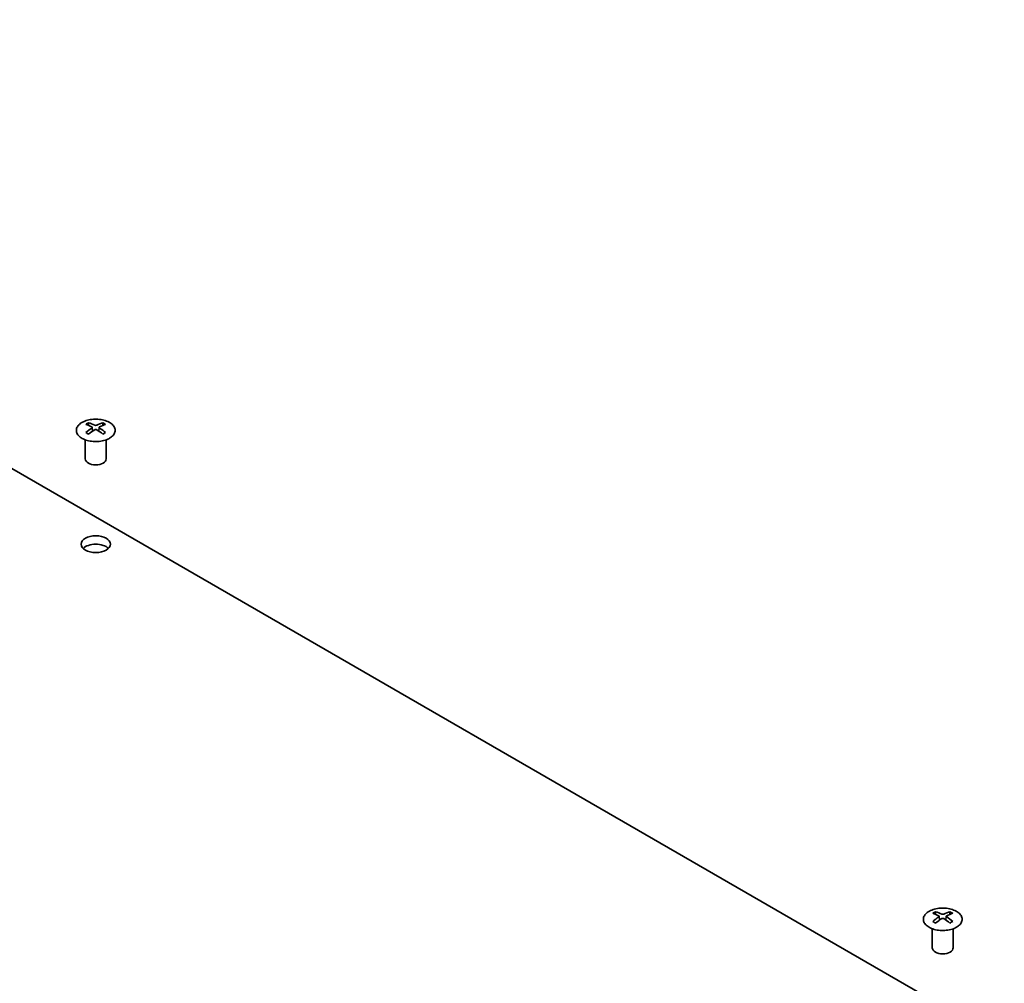
# Model space of a CAD drawing. Units: millimetres. Extents: x 51 to 6367, y 28 to 1012.
# Drawn here: x 1110 to 1251, y 476 to 615 of the extents above; entities that cross this region are included whole.
import ezdxf

# ---------------------------------------------------------------- set-up
doc = ezdxf.new("R2010")
doc.units = ezdxf.units.MM
doc.header["$LTSCALE"] = 3.5
doc.layers.add('Visible (ISO)', color=7, linetype='Continuous', lineweight=35)

msp = doc.modelspace()

# ---------------------------------------------------------------- linework, layer by layer
at = {"layer": 'Visible (ISO)'}
for p, q in [((1251.4976, 468.0938), (997.2927, 614.859)), ((1120.0111, 556.9691), (1120.0111, 556.5922)), ((1120.5304, 556.3095), (1120.5887, 555.7658)), ((1120.7193, 555.8563), (1120.5697, 555.9427)), ((1121.503, 555.9427), (1121.3535, 555.8563)), ((1121.5424, 556.3095), (1121.484, 555.7658)), ((1122.0617, 556.9691), (1122.0617, 556.5922)), ((1119.5907, 554.4109), (1119.5359, 554.5182)), ((1119.5363, 554.5174), (1119.5363, 551.7847)), ((1122.482, 554.4109), (1122.5368, 554.5182)), ((1122.5364, 554.5174), (1122.5364, 551.7847)), ((1241.6334, 486.7504), (1241.6334, 486.3735)), ((1243.684, 486.7504), (1243.684, 486.3735)), ((1242.1527, 486.0908), (1242.2111, 485.5471)), ((1242.3416, 485.6376), (1242.1921, 485.724)), ((1243.1253, 485.724), (1242.9758, 485.6376)), ((1243.1647, 486.0908), (1243.1064, 485.5471)), ((1241.2131, 484.1922), (1241.1583, 484.2995)), ((1241.1587, 484.2987), (1241.1587, 481.566)), ((1244.1044, 484.1922), (1244.1592, 484.2995)), ((1244.1588, 484.2987), (1244.1588, 481.566))]:
    msp.add_line(p, q, dxfattribs=at)
for centre, major_axis, ratio, start_param, end_param in [((1120.2706, 550.5327), (3.2043, 6.7271), 0.62547267, 0.69994966, 0.77562357), ((1121.2881, 550.3387), (-4.2226, 6.2245), 0.52483389, 5.52432463, 5.6901366), ((1121.2881, 550.048), (3.2346, 6.7906), 0.62547267, 0.80431066, 0.97012263), ((1120.7846, 550.048), (3.2346, -6.7906), 0.62547267, 2.47033009, 2.63614206), ((1120.7846, 550.3387), (-4.2226, -6.2245), 0.52483389, 4.03350142, 4.19931339), ((1121.2881, 550.048), (3.2346, 6.7906), 0.62547267, 0.5054506, 0.67126257), ((1121.2881, 550.3387), (-4.2226, 6.2245), 0.52483389, 5.22546457, 5.39127654), ((1120.7846, 550.3387), (-4.2226, -6.2245), 0.52483389, 3.73464136, 3.90045333), ((1120.7846, 550.048), (3.2346, -6.7906), 0.62547267, 2.17147002, 2.33728199), ((1121.8021, 550.5327), (3.2043, -6.7271), 0.62547267, 2.36596909, 2.44164299), ((1120.2706, 549.6485), (-4.183, 6.1663), 0.52483389, 5.41996363, 5.49563754), ((1121.8021, 549.6485), (-4.183, -6.1663), 0.52483389, 3.92914042, 4.00481433), ((1121.0364, 551.7847), (-1.5, 0), 0.57735027, 0, 3.14159265), ((1121.0364, 538.3125), (-2.1, 0), 0.57735027, 3.67106299, 5.75371497), ((1241.893, 480.314), (3.2043, 6.7271), 0.62547267, 0.69994966, 0.77562357), ((1242.9105, 480.12), (-4.2226, 6.2245), 0.52483389, 5.52432463, 5.6901366), ((1242.4069, 479.8293), (3.2346, -6.7906), 0.62547267, 2.47033009, 2.63614206), ((1242.9105, 479.8293), (3.2346, 6.7906), 0.62547267, 0.5054506, 0.67126257), ((1242.4069, 480.12), (-4.2226, -6.2245), 0.52483389, 3.73464136, 3.90045333), ((1243.4245, 480.314), (3.2043, -6.7271), 0.62547267, 2.36596909, 2.44164299), ((1242.9105, 479.8293), (3.2346, 6.7906), 0.62547267, 0.80431066, 0.97012263), ((1241.893, 479.4298), (-4.183, 6.1663), 0.52483389, 5.41996363, 5.49563754), ((1242.4069, 480.12), (-4.2226, -6.2245), 0.52483389, 4.03350142, 4.19931339), ((1242.9105, 480.12), (-4.2226, 6.2245), 0.52483389, 5.22546457, 5.39127654), ((1242.4069, 479.8293), (3.2346, -6.7906), 0.62547267, 2.17147002, 2.33728199), ((1243.4245, 479.4298), (-4.183, -6.1663), 0.52483389, 3.92914042, 4.00481433), ((1242.6587, 481.566), (-1.5, 0), 0.57735027, 0, 3.14159265)]:
    msp.add_ellipse(centre, major_axis=major_axis, ratio=ratio, start_param=start_param, end_param=end_param, dxfattribs=at)
msp.add_ellipse((1121.0364, 539.5372), major_axis=(2.1, 0), ratio=0.57735027, dxfattribs=at)
for points, knots in [([(1123.0023, 554.7345), (1123.2126, 554.856), (1123.3892, 554.9972), (1123.6564, 555.3048), (1123.7472, 555.4713), (1123.8331, 555.8118), (1123.8287, 555.9857), (1123.7261, 556.3237), (1123.6279, 556.4876), (1123.3474, 556.7899), (1123.1646, 556.9281), (1122.7332, 557.1642), (1122.4844, 557.2621), (1121.9464, 557.4076), (1121.6572, 557.4552), (1121.0675, 557.4954), (1120.7672, 557.488), (1120.1856, 557.419), (1119.9045, 557.3573), (1119.3899, 557.1859), (1119.1564, 557.0761), (1118.7609, 556.8193), (1118.5989, 556.6724), (1118.3632, 556.3561), (1118.2895, 556.1869), (1118.238, 555.8442), (1118.2599, 555.6709), (1118.3961, 555.3371), (1118.5107, 555.1767), (1118.8214, 554.8843), (1119.0178, 554.7525), (1119.4725, 554.5313), (1119.7306, 554.442), (1120.2824, 554.3149), (1120.5759, 554.2772), (1121.1686, 554.2569), (1121.4677, 554.2745), (1122.0413, 554.363), (1122.3157, 554.4341), (1122.7216, 554.5882), (1122.8687, 554.6574), (1123.0023, 554.7345)], [0, 0, 0, 0, 0.32060968, 0.32060968, 0.64072744, 0.64072744, 0.95891785, 0.95891785, 1.27728737, 1.27728737, 1.59750072, 1.59750072, 1.91811185, 1.91811185, 2.23863588, 2.23863588, 2.55908567, 2.55908567, 2.87954744, 2.87954744, 3.20010105, 3.20010105, 3.52069551, 3.52069551, 3.84055924, 3.84055924, 4.15845831, 4.15845831, 4.47722405, 4.47722405, 4.79759961, 4.79759961, 5.11820536, 5.11820536, 5.43871051, 5.43871051, 5.75915574, 5.75915574, 6.07962925, 6.07962925, 6.28318531, 6.28318531, 6.28318531, 6.28318531]), ([(1120.4721, 556.2154), (1120.4898, 556.2271), (1120.5053, 556.2414), (1120.5257, 556.2717), (1120.5307, 556.2877), (1120.5307, 556.317), (1120.5257, 556.3322), (1120.5053, 556.3594), (1120.4898, 556.3713), (1120.4721, 556.3803)], [0.0307191633, 0.0307191633, 0.0307191633, 0.0307191633, 0.0383195288, 0.0383195288, 0.0459198942, 0.0459198942, 0.0535202597, 0.0535202597, 0.0611206252, 0.0611206252, 0.0611206252, 0.0611206252]), ([(1120.8935, 556.6236), (1120.9115, 556.6147), (1120.9343, 556.607), (1120.984, 556.5968), (1121.011, 556.5943), (1121.0617, 556.5943), (1121.0887, 556.5968), (1121.1385, 556.607), (1121.1612, 556.6147), (1121.1792, 556.6236)], [0.0307191633, 0.0307191633, 0.0307191633, 0.0307191633, 0.0383195288, 0.0383195288, 0.0459198942, 0.0459198942, 0.0535202597, 0.0535202597, 0.0611206252, 0.0611206252, 0.0611206252, 0.0611206252]), ([(1121.1792, 555.9721), (1121.1612, 555.9837), (1121.1385, 555.9938), (1121.0887, 556.0072), (1121.0617, 556.0104), (1121.011, 556.0104), (1120.984, 556.0072), (1120.9343, 555.9938), (1120.9115, 555.9837), (1120.8935, 555.9721)], [0.0307191633, 0.0307191633, 0.0307191633, 0.0307191633, 0.0383195288, 0.0383195288, 0.0459198942, 0.0459198942, 0.0535202597, 0.0535202597, 0.0611206252, 0.0611206252, 0.0611206252, 0.0611206252]), ([(1121.6007, 556.3803), (1121.5829, 556.3713), (1121.5675, 556.3594), (1121.547, 556.3322), (1121.542, 556.317), (1121.542, 556.2877), (1121.547, 556.2717), (1121.5675, 556.2414), (1121.5829, 556.2271), (1121.6007, 556.2154)], [0.0307191633, 0.0307191633, 0.0307191633, 0.0307191633, 0.0383195288, 0.0383195288, 0.0459198942, 0.0459198942, 0.0535202597, 0.0535202597, 0.0611206252, 0.0611206252, 0.0611206252, 0.0611206252]), ([(1244.6246, 484.5158), (1244.835, 484.6373), (1245.0115, 484.7785), (1245.2788, 485.0861), (1245.3695, 485.2526), (1245.4555, 485.5931), (1245.4511, 485.767), (1245.3485, 486.105), (1245.2503, 486.2689), (1244.9698, 486.5712), (1244.787, 486.7094), (1244.3555, 486.9455), (1244.1068, 487.0434), (1243.5687, 487.1889), (1243.2795, 487.2365), (1242.6899, 487.2767), (1242.3895, 487.2693), (1241.808, 487.2003), (1241.5269, 487.1386), (1241.0122, 486.9672), (1240.7788, 486.8574), (1240.3833, 486.6006), (1240.2213, 486.4537), (1239.9856, 486.1374), (1239.9118, 485.9682), (1239.8604, 485.6255), (1239.8822, 485.4522), (1240.0185, 485.1184), (1240.1331, 484.958), (1240.4437, 484.6656), (1240.6402, 484.5338), (1241.0948, 484.3126), (1241.353, 484.2233), (1241.9048, 484.0962), (1242.1983, 484.0585), (1242.791, 484.0382), (1243.0901, 484.0557), (1243.6637, 484.1443), (1243.9381, 484.2154), (1244.344, 484.3695), (1244.4911, 484.4387), (1244.6246, 484.5158)], [0, 0, 0, 0, 0.32060968, 0.32060968, 0.64072744, 0.64072744, 0.95891785, 0.95891785, 1.27728737, 1.27728737, 1.59750072, 1.59750072, 1.91811185, 1.91811185, 2.23863588, 2.23863588, 2.55908567, 2.55908567, 2.87954744, 2.87954744, 3.20010105, 3.20010105, 3.52069551, 3.52069551, 3.84055924, 3.84055924, 4.15845831, 4.15845831, 4.47722405, 4.47722405, 4.79759961, 4.79759961, 5.11820536, 5.11820536, 5.43871051, 5.43871051, 5.75915574, 5.75915574, 6.07962925, 6.07962925, 6.28318531, 6.28318531, 6.28318531, 6.28318531]), ([(1242.5159, 486.4049), (1242.5339, 486.396), (1242.5566, 486.3883), (1242.6064, 486.3781), (1242.6334, 486.3756), (1242.6841, 486.3756), (1242.7111, 486.3781), (1242.7608, 486.3883), (1242.7836, 486.396), (1242.8015, 486.4049)], [0.0307191633, 0.0307191633, 0.0307191633, 0.0307191633, 0.0383195288, 0.0383195288, 0.0459198942, 0.0459198942, 0.0535202597, 0.0535202597, 0.0611206252, 0.0611206252, 0.0611206252, 0.0611206252]), ([(1242.0944, 485.9967), (1242.1122, 486.0084), (1242.1276, 486.0227), (1242.1481, 486.053), (1242.1531, 486.069), (1242.1531, 486.0983), (1242.1481, 486.1135), (1242.1276, 486.1407), (1242.1122, 486.1526), (1242.0944, 486.1616)], [0.0307191633, 0.0307191633, 0.0307191633, 0.0307191633, 0.0383195288, 0.0383195288, 0.0459198942, 0.0459198942, 0.0535202597, 0.0535202597, 0.0611206252, 0.0611206252, 0.0611206252, 0.0611206252]), ([(1242.8015, 485.7533), (1242.7836, 485.765), (1242.7608, 485.7751), (1242.7111, 485.7884), (1242.6841, 485.7917), (1242.6334, 485.7917), (1242.6064, 485.7884), (1242.5566, 485.7751), (1242.5339, 485.765), (1242.5159, 485.7533)], [0.0307191633, 0.0307191633, 0.0307191633, 0.0307191633, 0.0383195288, 0.0383195288, 0.0459198942, 0.0459198942, 0.0535202597, 0.0535202597, 0.0611206252, 0.0611206252, 0.0611206252, 0.0611206252]), ([(1243.223, 486.1616), (1243.2052, 486.1526), (1243.1898, 486.1407), (1243.1694, 486.1135), (1243.1643, 486.0983), (1243.1643, 486.069), (1243.1694, 486.053), (1243.1898, 486.0227), (1243.2052, 486.0084), (1243.223, 485.9967)], [0.0307191633, 0.0307191633, 0.0307191633, 0.0307191633, 0.0383195288, 0.0383195288, 0.0459198942, 0.0459198942, 0.0535202597, 0.0535202597, 0.0611206252, 0.0611206252, 0.0611206252, 0.0611206252])]:
    msp.add_open_spline(points, degree=3, knots=knots, dxfattribs=at)

doc.saveas('drawing.dxf')
